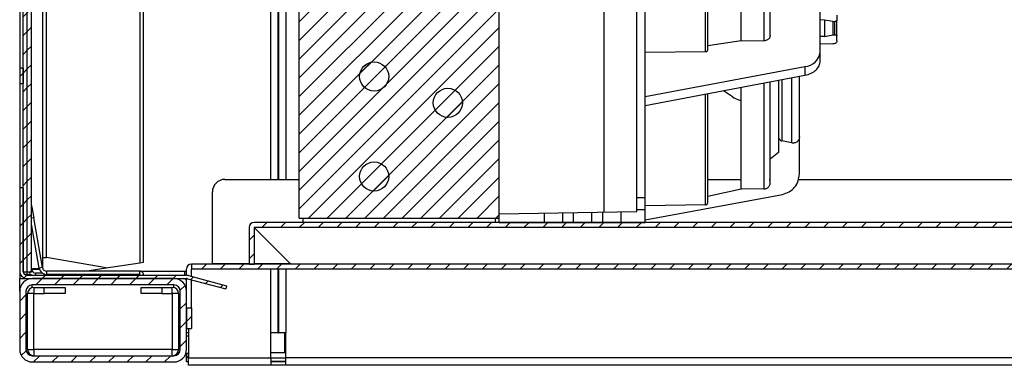
# Model space of a CAD drawing. Units: millimetres. Extents: x -743 to 1985, y -1159 to 1764.
# Drawn here: x 1228 to 1464, y 489 to 572 of the extents above; entities that cross this region are included whole.
import ezdxf

# ---------------------------------------------------------------- set-up
doc = ezdxf.new("R2010")
doc.units = ezdxf.units.MM
doc.layers.add('FORMAT', color=7, linetype='Continuous')

msp = doc.modelspace()

# ---------------------------------------------------------------- hatches: boundary and pattern name
at = {"layer": 'FORMAT', "linetype": 'Continuous', "lineweight": 18}
h = msp.add_hatch(dxfattribs=at)
h.set_pattern_fill('ANSI31', color=256, angle=359.9999, style=0)
h.paths.add_polyline_path([(1228.36, 806.57), (1228.36, 511.57), (1229.36, 511.57), (1229.36, 806.57)], flags=0)
h = msp.add_hatch(dxfattribs=at)
h.set_pattern_fill('ANSI31', color=256, angle=359.9999, style=0)
h.paths.add_polyline_path([(1229.36, 806.57), (1229.36, 511.57), (1230.36, 511.57), (1230.36, 806.57)], flags=0)
h = msp.add_hatch(dxfattribs=at)
h.set_pattern_fill('ANSI31', color=256, angle=3e-322, style=0)
h.paths.add_polyline_path([(1294.56, 779.52), (1294.56, 524.52), (1342.56, 524.52), (1342.56, 779.52)], flags=0)
h = msp.add_hatch(dxfattribs=at)
h.set_pattern_fill('ANSI31', color=256, angle=3e-322, style=0)
edge = h.paths.add_edge_path(flags=0)
edge.add_arc((1312.56, 558.52), 3.5, 0, 360)
h = msp.add_hatch(dxfattribs=at)
h.set_pattern_fill('ANSI31', color=256, angle=3e-322, style=0)
h.paths.add_polyline_path([(1228.36, 556.82), (1228.36, 560.51), (1227.56, 560.51), (1227.56, 556.82)], flags=0)
h = msp.add_hatch(dxfattribs=at)
h.set_pattern_fill('ANSI31', color=256, angle=3e-322, style=0)
edge = h.paths.add_edge_path(flags=0)
edge.add_arc((1330.24, 552.2), 3.5, 0, 360)
h = msp.add_hatch(dxfattribs=at)
h.set_pattern_fill('ANSI31', color=256, angle=3e-322, style=0)
edge = h.paths.add_edge_path(flags=0)
edge.add_arc((1312.56, 534.52), 3.5, 0, 360)
h = msp.add_hatch(dxfattribs=at)
h.set_pattern_fill('ANSI31', color=256, angle=3e-322, style=0)
edge = h.paths.add_edge_path(flags=0)
edge.add_line((1228.36, 511.82), (1228.36, 531.82))
edge.add_line((1228.36, 531.82), (1227.56, 531.82))
edge.add_line((1227.56, 531.82), (1227.56, 511.82))
edge.add_arc((1229.36, 511.82), 1.8, 180, 270)
edge.add_line((1229.36, 510.02), (1267.56, 510.02))
edge.add_arc((1267.56, 509.02), 1, 75, 90, ccw=False)
edge.add_line((1267.82, 509.99), (1276.97, 507.53))
edge.add_line((1276.97, 507.53), (1277.18, 508.31))
edge.add_line((1277.18, 508.31), (1268.02, 510.76))
edge.add_arc((1267.56, 509.02), 1.8, 75, 90)
edge.add_line((1267.56, 510.82), (1229.36, 510.82))
edge.add_arc((1229.36, 511.82), 1, 180, 270, ccw=False)
h = msp.add_hatch(dxfattribs=at)
h.set_pattern_fill('ANSI31', color=256, style=0)
edge = h.paths.add_edge_path(flags=0)
edge.add_arc((1721.36, 522.32), 1.2, 0, 90)
edge.add_line((1721.36, 523.52), (1283.76, 523.52))
edge.add_arc((1283.76, 522.32), 1.2, 90, 180)
edge.add_line((1282.56, 522.32), (1282.56, 513.52))
edge.add_line((1282.56, 513.52), (1283.76, 513.52))
edge.add_line((1283.76, 513.52), (1283.76, 522.32))
edge.add_line((1283.76, 522.32), (1721.36, 522.32))
edge.add_line((1721.36, 522.32), (1721.36, 513.52))
edge.add_line((1721.36, 513.52), (1722.56, 513.52))
edge.add_line((1722.56, 513.52), (1722.56, 522.32))
h = msp.add_hatch(dxfattribs=at)
h.set_pattern_fill('ANSI31', color=256, angle=3e-322, style=0)
h.paths.add_polyline_path([(1268.77, 512.32), (1712.77, 512.32), (1712.77, 513.52), (1268.77, 513.52)], flags=0)
h = msp.add_hatch(dxfattribs=at)
h.set_pattern_fill('ANSI31', color=256, angle=3e-322, style=0)
edge = h.paths.add_edge_path(flags=0)
edge.add_arc((1230.56, 507.02), 3, 90, 180)
edge.add_line((1227.56, 507.02), (1227.56, 493.02))
edge.add_arc((1230.56, 493.02), 3, 180, 270)
edge.add_line((1230.56, 490.02), (1264.56, 490.02))
edge.add_arc((1264.56, 493.02), 3, 270, 360)
edge.add_line((1267.56, 493.02), (1267.56, 507.02))
edge.add_arc((1264.56, 507.02), 3, 0, 90)
edge.add_line((1264.56, 510.02), (1230.56, 510.02))
edge = h.paths.add_edge_path(flags=0)
edge.add_arc((1230.56, 507.02), 1.5, 90, 180, ccw=False)
edge.add_line((1230.56, 508.52), (1264.56, 508.52))
edge.add_arc((1264.56, 507.02), 1.5, 0, 90, ccw=False)
edge.add_line((1266.06, 507.02), (1266.06, 493.02))
edge.add_arc((1264.56, 493.02), 1.5, 270, 360, ccw=False)
edge.add_line((1264.56, 491.52), (1230.56, 491.52))
edge.add_arc((1230.56, 493.02), 1.5, 180, 270, ccw=False)
edge.add_line((1229.06, 493.02), (1229.06, 507.02))
h = msp.add_hatch(dxfattribs=at)
h.set_pattern_fill('ANSI31', color=256, angle=3e-322, style=0)
h.paths.add_polyline_path([(1267.56, 503.02), (1267.56, 498.02), (1268.76, 498.02), (1268.76, 503.02)], flags=0)

# ---------------------------------------------------------------- linework, layer by layer
at = {"color": 7, "linetype": 'Continuous', "lineweight": 25}
for p, q in [((1289.56, 533.82), (1289.56, 844.41)), ((1289.66, 843.82), (1289.66, 533.82)), ((1291.36, 840.94), (1291.36, 533.82)), ((1228.36, 511.57), (1228.36, 806.57)), ((1229.36, 511.57), (1229.36, 806.57)), ((1230.36, 511.57), (1230.36, 806.57)), ((1233.02, 803.04), (1233.02, 515.11)), ((1234, 515.11), (1234, 803.04)), ((1230.38, 527.58), (1230.38, 790.56)), ((1256.36, 787.18), (1256.36, 513.83)), ((1257.26, 513.96), (1257.26, 787.18)), ((1287.76, 533.82), (1287.76, 784.74)), ((1294.56, 524.52), (1294.56, 779.52)), ((1342.56, 524.52), (1342.56, 779.52)), ((1419.56, 564.34), (1419.56, 609.3)), ((1367.7, 525.99), (1367.7, 606.79)), ((1407.56, 568.46), (1407.56, 599.61)), ((1406.06, 595.97), (1406.06, 567.15)), ((1375.56, 526.13), (1375.56, 591.58)), ((1392.07, 564.46), (1392.07, 588.04)), ((1377.56, 523.52), (1377.56, 587.54)), ((1227.56, 585.51), (1227.56, 560.51)), ((1420.56, 572.05), (1419.56, 572.07)), ((1422.58, 571.7), (1420.56, 572.05)), ((1420.56, 572.05), (1420.56, 568.11)), ((1422.58, 571.7), (1423.06, 571.7)), ((1422.58, 571.7), (1422.58, 568.51)), ((1423.06, 568.52), (1423.06, 571.7)), ((1423.56, 573.2), (1423.56, 572.06)), ((1423.56, 568.17), (1423.56, 572.06)), ((1400.61, 567.08), (1392.56, 565.87)), ((1400.61, 567.08), (1406.06, 567.15)), ((1407.56, 568.46), (1407.56, 568.35)), ((1420.56, 568.11), (1419.56, 568.07)), ((1420.56, 568.11), (1422.58, 568.51)), ((1422.58, 568.51), (1423.06, 568.52)), ((1423.56, 567.03), (1423.56, 568.17)), ((1392.07, 564.46), (1377.56, 564.28)), ((1422.58, 566.32), (1419.56, 566.24)), ((1419.56, 562.22), (1419.56, 564.34)), ((1228.36, 560.51), (1227.56, 560.51)), ((1227.56, 560.51), (1227.56, 556.82)), ((1228.36, 560.51), (1228.36, 556.82)), ((1377.56, 553.67), (1415.85, 560.92)), ((1415.85, 560.92), (1415.85, 558.8)), ((1377.56, 551.55), (1415.85, 558.8)), ((1409.56, 557.52), (1409.56, 544.03)), ((1410.36, 557.71), (1410.36, 543.05)), ((1414.56, 544.03), (1414.56, 558.41)), ((1227.56, 556.82), (1228.36, 556.82)), ((1227.56, 556.82), (1227.56, 531.82)), ((1398.52, 553.6), (1396.32, 555.1)), ((1406.06, 556.92), (1406.06, 531.53)), ((1407.56, 533.03), (1407.56, 557.22)), ((1392.07, 527.73), (1392.07, 554.22)), ((1409.56, 544.03), (1409.56, 540.29)), ((1414.56, 535.15), (1414.56, 544.03)), ((1412.76, 542.56), (1410.36, 543.05)), ((1409.56, 540.29), (1407.56, 538.68)), ((1276.77, 533.82), (1294.56, 533.82)), ((1392.56, 533.82), (1400.56, 533.82)), ((1407.33, 533.82), (1407.56, 533.82)), ((1414.33, 533.82), (1483.31, 533.82)), ((1228.36, 531.82), (1227.56, 531.82)), ((1227.56, 531.82), (1227.56, 511.82)), ((1228.36, 531.82), (1228.36, 511.82)), ((1400.61, 531.44), (1392.56, 529.72)), ((1406.06, 531.53), (1400.61, 531.44)), ((1273.77, 513.53), (1273.77, 530.82)), ((1375.56, 529.46), (1377.56, 529.46)), ((1377.56, 524.13), (1410.47, 530.23)), ((1230.36, 527.57), (1230.38, 527.58)), ((1230.38, 527.58), (1230.91, 524.62)), ((1392.07, 527.73), (1377.56, 527.47)), ((1230.91, 524.62), (1230.36, 524.53)), ((1233.02, 512.65), (1230.91, 524.62)), ((1294.56, 524.52), (1342.56, 524.52)), ((1295.56, 523.52), (1295.56, 524.52)), ((1341.56, 524.52), (1341.56, 523.52)), ((1342.56, 523.52), (1342.56, 525.56)), ((1342.56, 525.56), (1342.58, 525.56)), ((1342.58, 525.56), (1375.56, 526.13)), ((1353.31, 525.74), (1353.31, 523.52)), ((1357.81, 523.52), (1357.81, 525.82)), ((1360.31, 525.87), (1360.31, 523.52)), ((1364.81, 523.52), (1364.81, 525.94)), ((1367.31, 525.99), (1367.31, 523.52)), ((1371.81, 523.52), (1371.81, 526.07)), ((1377.56, 526.52), (1375.56, 526.52)), ((1377.56, 524.13), (1377.56, 525.76)), ((1377.56, 525.76), (1377.56, 525.76)), ((1232.23, 512.51), (1230.36, 523.12)), ((1230.38, 512.33), (1230.38, 522.97)), ((1282.56, 522.32), (1282.56, 513.52)), ((1721.36, 523.52), (1283.76, 523.52)), ((1283.76, 522.32), (1283.76, 513.52)), ((1721.36, 522.32), (1283.76, 522.32)), ((1283.77, 522.32), (1292.57, 513.52)), ((1342.56, 523.52), (1377.56, 523.52)), ((1233.02, 515.11), (1233.02, 512.65)), ((1233.02, 515.11), (1234, 515.11)), ((1248.26, 512.59), (1234, 515.11)), ((1233.02, 512.65), (1232.23, 512.51)), ((1243.2, 511.82), (1248.26, 512.59)), ((1248.26, 512.59), (1256.36, 513.83)), ((1256.36, 513.83), (1257.26, 513.96)), ((1268.77, 513.52), (1268.77, 512.32)), ((1712.77, 513.52), (1268.77, 513.52)), ((1273.77, 513.53), (1273.77, 513.52)), ((1282.56, 513.53), (1273.77, 513.53)), ((1282.56, 513.52), (1283.76, 513.52)), ((1292.56, 513.53), (1283.76, 513.53)), ((1227.56, 511.82), (1227.56, 510.02)), ((1229.36, 511.57), (1228.36, 511.57)), ((1230.36, 511.57), (1229.36, 511.57)), ((1229.36, 510.96), (1229.36, 511.57)), ((1230.21, 510.96), (1229.36, 510.96)), ((1229.36, 510.88), (1229.36, 510.96)), ((1229.36, 510.82), (1267.56, 510.82)), ((1230.38, 512.33), (1230.36, 512.33)), ((1230.38, 512.33), (1230.73, 512.33)), ((1232.27, 512.33), (1230.73, 512.33)), ((1230.73, 512.33), (1230.73, 512.33)), ((1230.73, 512.32), (1232.27, 512.32)), ((1233, 511.33), (1231.37, 511.33)), ((1231.37, 511.33), (1231.37, 510.82)), ((1231.88, 512.33), (1231.88, 512.33)), ((1232.27, 512.33), (1231.88, 512.33)), ((1234, 511.82), (1234, 511.02)), ((1256.36, 511.82), (1234, 511.82)), ((1256.36, 511.02), (1234, 511.02)), ((1240.46, 510.82), (1240.46, 511.02)), ((1243.94, 511.02), (1243.94, 510.82)), ((1245.53, 510.82), (1245.53, 511.02)), ((1245.58, 510.82), (1245.58, 511.02)), ((1256.36, 511.02), (1256.36, 511.82)), ((1256.36, 511.82), (1267.06, 511.82)), ((1267.06, 511.82), (1267.56, 511.82)), ((1267.06, 511.82), (1267.06, 510.8)), ((1267.56, 510.82), (1267.56, 512.31)), ((1268.02, 510.76), (1277.18, 508.31)), ((1268.76, 510.56), (1268.76, 512.31)), ((1712.77, 512.32), (1268.77, 512.32)), ((1287.76, 497.02), (1287.76, 512.32)), ((1289.56, 497.02), (1289.56, 512.32)), ((1289.66, 512.32), (1289.66, 497.02)), ((1291.36, 512.32), (1291.36, 497.02)), ((1227.56, 507.02), (1227.56, 510.02)), ((1227.56, 510.02), (1229.36, 510.02)), ((1229.36, 510.02), (1267.56, 510.02)), ((1264.56, 510.02), (1230.56, 510.02)), ((1264.56, 508.52), (1230.56, 508.52)), ((1230.56, 507.86), (1230.56, 508.52)), ((1230.97, 507.92), (1230.97, 506.42)), ((1230.97, 507.92), (1233.46, 507.92)), ((1233.46, 506.42), (1233.46, 507.92)), ((1233.46, 507.92), (1238.46, 507.92)), ((1238.46, 507.92), (1238.46, 506.42)), ((1256.66, 506.42), (1256.66, 507.92)), ((1256.66, 507.92), (1261.66, 507.92)), ((1261.66, 507.92), (1261.66, 506.42)), ((1261.66, 507.92), (1264.15, 507.92)), ((1264.15, 506.42), (1264.15, 507.92)), ((1264.56, 507.86), (1264.56, 508.52)), ((1267.56, 507.02), (1267.56, 510.02)), ((1267.82, 509.99), (1276.97, 507.53)), ((1268.76, 503.02), (1268.76, 509.73)), ((1277.18, 508.31), (1276.97, 507.53)), ((1227.56, 507.02), (1227.56, 493.02)), ((1229.06, 507.02), (1229.06, 493.02)), ((1230.96, 506.41), (1229.46, 506.41)), ((1229.46, 493.03), (1229.46, 506.41)), ((1230.96, 493.03), (1230.96, 506.41)), ((1230.97, 506.42), (1233.46, 506.42)), ((1238.46, 506.42), (1233.46, 506.42)), ((1261.66, 506.42), (1256.66, 506.42)), ((1261.66, 506.42), (1264.15, 506.42)), ((1265.66, 506.41), (1264.16, 506.41)), ((1264.16, 506.41), (1264.16, 493.03)), ((1265.66, 506.41), (1265.66, 493.03)), ((1266.06, 493.02), (1266.06, 507.02)), ((1267.56, 493.02), (1267.56, 507.02)), ((1267.56, 503.02), (1268.76, 503.02)), ((1267.56, 503.02), (1267.56, 498.02)), ((1268.76, 503.02), (1268.76, 498.02)), ((1267.56, 498.02), (1268.76, 498.02)), ((1268.06, 497.02), (1267.56, 497.02)), ((1268.06, 496.22), (1267.56, 496.22)), ((1268.06, 498.02), (1268.06, 491.02)), ((1287.76, 491.02), (1287.76, 497.02)), ((1289.56, 497.02), (1287.76, 497.02)), ((1289.56, 497.02), (1289.66, 497.02)), ((1291.36, 497.02), (1289.66, 497.02)), ((1291.15, 492.27), (1291.15, 497.02)), ((1291.36, 491.02), (1291.36, 497.02)), ((1229.46, 493.03), (1230.96, 493.03)), ((1230.56, 491.52), (1230.56, 491.58)), ((1230.56, 491.52), (1264.56, 491.52)), ((1230.97, 493.02), (1230.97, 491.52)), ((1264.15, 493.02), (1230.97, 493.02)), ((1264.15, 491.52), (1264.15, 493.02)), ((1264.16, 493.03), (1265.66, 493.03)), ((1264.56, 491.52), (1264.56, 491.58)), ((1267.56, 490.09), (1267.56, 492.02)), ((1268.06, 492.02), (1267.56, 492.02)), ((1287.76, 492.27), (1291.15, 492.27)), ((1230.56, 490.02), (1264.56, 490.02)), ((1268.06, 490.09), (1267.56, 490.09)), ((1268.06, 491.02), (1287.76, 491.02)), ((1268.06, 489.22), (1268.06, 491.02)), ((1287.76, 489.22), (1268.06, 489.22)), ((1287.76, 491.02), (1291.36, 491.02)), ((1287.76, 491.02), (1287.76, 489.22)), ((1287.76, 490.22), (1291.36, 490.22)), ((1291.36, 490.02), (1287.76, 490.02)), ((1882.76, 489.22), (1287.76, 489.22)), ((1291.36, 489.32), (1291.36, 491.02)), ((1871.5, 491.02), (1291.36, 491.02)), ((1291.36, 489.32), (1885.76, 489.32))]:
    msp.add_line(p, q, dxfattribs=at)
for centre in [(1312.56, 558.52), (1330.24, 552.2), (1312.56, 534.52)]:
    msp.add_circle(centre, 3.5, dxfattribs=at)
for centre, radius, start, end in [((1406.81, 568.35), 0.751, 354.8525, 359.9981), ((1415.59, 564.92), 4.01, 273.7152, 351.6071), ((1276.77, 530.82), 3, 90, 180), ((1283.76, 522.32), 1.2, 90, 180), ((1234, 512.82), 1.8, 190, 270), ((1234, 512.82), 1, 190, 270), ((1268.77, 512.31), 1.21, 90, 180), ((1229.36, 511.82), 1.8, 180, 270), ((1229.36, 511.82), 1, 180, 270), ((1231.39, 512.31), 1.79, 204.3856, 236.2791), ((1231.38, 512.32), 0.992, 179.5648, 269.5581), ((1231.75, 512.33), 1.02, 180, 180.2232), ((1233.71, 512.33), 1.83, 180, 180.2232), ((1256.36, 510.92), 0.9, 353.6206, 90), ((1256.36, 510.92), 0.1, 270, 90), ((1267.56, 509.02), 1.8, 75, 90), ((1268.77, 512.31), 0.01, 90, 180), ((1230.56, 507.02), 3, 90, 180), ((1230.56, 507.02), 1.5, 90, 180), ((1230.97, 506.41), 1.51, 90, 180), ((1264.15, 506.41), 1.51, 0, 90), ((1264.56, 507.02), 3, 0, 90), ((1264.56, 507.02), 1.5, 0, 90), ((1266.76, 509.02), 1, 36.8699, 90), ((1267.56, 509.02), 1, 75, 90), ((1230.97, 506.41), 0.01, 90, 180), ((1264.15, 506.41), 0.01, 0, 90), ((1230.56, 493.02), 3, 180, 270), ((1230.56, 493.02), 1.5, 180, 270), ((1230.97, 493.03), 1.51, 180, 270), ((1230.97, 493.03), 0.01, 180, 270), ((1264.15, 493.03), 0.01, 270, 0), ((1264.15, 493.03), 1.51, 270, 0), ((1264.56, 493.02), 3, 270, 0), ((1264.56, 493.02), 1.5, 270, 0), ((1269.36, 492.02), 1.8, 180, 223.7617), ((1291.15, 492.57), 0.3, 270, 313.5092)]:
    msp.add_arc(centre, radius, start, end, dxfattribs=at)
for points, knots in [([(1400.56, 567.08), (1400.56, 569.54), (1400.56, 574.82), (1400.56, 582.55), (1400.56, 589.69), (1400.56, 593.74), (1400.56, 595.76)], [0, 0, 0, 0, 0.286179, 0.612688, 0.806344, 1, 1, 1, 1]), ([(1392.56, 564.81), (1392.56, 567.27), (1392.56, 572.2), (1392.56, 580.31), (1392.56, 586.12), (1392.56, 589.04)], [0, 0, 0, 0, 0.329751, 0.663437, 1, 1, 1, 1]), ([(1423.56, 572.06), (1423.55, 572.03), (1423.54, 571.95), (1423.47, 571.85), (1423.38, 571.78), (1423.29, 571.74), (1423.18, 571.71), (1423.1, 571.7), (1423.06, 571.7)], [0, 0, 0, 0, 0.198603, 0.4309874, 0.5604619, 0.6984594, 0.8449742, 1, 1, 1, 1]), ([(1406.06, 567.15), (1406.23, 567.16), (1406.56, 567.18), (1407.01, 567.37), (1407.35, 567.64), (1407.55, 567.96), (1407.55, 568.18), (1407.56, 568.28)], [0, 0, 0, 0, 0.206351, 0.412702, 0.61906, 0.825434, 1, 1, 1, 1]), ([(1423.56, 567.03), (1423.55, 566.96), (1423.53, 566.8), (1423.38, 566.61), (1423.2, 566.48), (1423.02, 566.4), (1422.81, 566.33), (1422.66, 566.32), (1422.58, 566.32)], [0, 0, 0, 0, 0.200091, 0.432981, 0.562329, 0.699951, 0.845843, 1, 1, 1, 1]), ([(1423.06, 568.52), (1423.1, 568.52), (1423.18, 568.52), (1423.29, 568.49), (1423.38, 568.45), (1423.47, 568.38), (1423.54, 568.29), (1423.55, 568.21), (1423.56, 568.17)], [0, 0, 0, 0, 0.155026, 0.301541, 0.439538, 0.569013, 0.801397, 1, 1, 1, 1]), ([(1392.07, 564.46), (1392.12, 564.46), (1392.24, 564.47), (1392.38, 564.54), (1392.49, 564.63), (1392.55, 564.72), (1392.56, 564.79), (1392.56, 564.81)], [0, 0, 0, 0, 0.217083, 0.434165, 0.651256, 0.868362, 1, 1, 1, 1]), ([(1412.76, 542.56), (1412.76, 542.7), (1412.76, 542.98), (1412.76, 544.61), (1412.76, 547.1), (1412.76, 550.57), (1412.76, 554.25), (1412.76, 557.12), (1412.76, 558.21)], [0, 0, 0, 0, 0.17787, 0.35574, 0.53361, 0.711479, 0.889349, 1, 1, 1, 1]), ([(1400.56, 531.42), (1400.56, 531.53), (1400.56, 531.75), (1400.56, 533.52), (1400.56, 536.33), (1400.56, 540.23), (1400.56, 545.22), (1400.56, 550.43), (1400.56, 554.34), (1400.56, 555.9)], [0, 0, 0, 0, 0.150088, 0.300176, 0.450265, 0.600353, 0.750441, 0.900529, 1, 1, 1, 1]), ([(1392.56, 528.23), (1392.56, 528.37), (1392.56, 528.67), (1392.56, 530.49), (1392.56, 533.33), (1392.56, 537.27), (1392.56, 542.27), (1392.56, 547.92), (1392.56, 552.33), (1392.56, 554.39)], [0, 0, 0, 0, 0.142569, 0.287087, 0.432935, 0.579457, 0.725978, 0.871826, 1, 1, 1, 1]), ([(1398.52, 553.6), (1399.08, 553.28), (1399.78, 552.89), (1400.44, 552.83), (1400.56, 552.81)], [0, 0, 0, 0, 0.814903, 1, 1, 1, 1]), ([(1409.56, 544.03), (1409.57, 543.92), (1409.59, 543.69), (1409.77, 543.39), (1410.03, 543.15), (1410.25, 543.09), (1410.36, 543.05)], [0, 0, 0, 0, 0.250109, 0.500215, 0.750317, 1, 1, 1, 1]), ([(1414.56, 544.03), (1414.55, 543.92), (1414.54, 543.7), (1414.42, 543.38), (1414.25, 543.1), (1414.01, 542.86), (1413.73, 542.68), (1413.42, 542.56), (1413.09, 542.52), (1412.87, 542.55), (1412.76, 542.56)], [0, 0, 0, 0, 0.125153, 0.25041, 0.375261, 0.500317, 0.625036, 0.74996, 0.874928, 1, 1, 1, 1]), ([(1406.06, 531.53), (1406.16, 531.54), (1406.37, 531.55), (1406.66, 531.65), (1406.93, 531.79), (1407.16, 532), (1407.35, 532.24), (1407.48, 532.52), (1407.56, 532.82), (1407.56, 533.02), (1407.56, 533.13)], [0, 0, 0, 0, 0.125296, 0.25048, 0.375435, 0.500166, 0.625161, 0.749934, 0.875023, 1, 1, 1, 1]), ([(1392.07, 527.73), (1392.13, 527.73), (1392.26, 527.75), (1392.42, 527.87), (1392.54, 528.03), (1392.55, 528.16), (1392.56, 528.23)], [0, 0, 0, 0, 0.2499859, 0.4997778, 0.7494607, 1, 1, 1, 1]), ([(1228.59, 511.21), (1228.62, 511.2), (1228.83, 511.12), (1229.11, 511.03), (1229.36, 510.96)], [0, 0, 0, 0, 0.120726, 1, 1, 1, 1])]:
    msp.add_open_spline(points, degree=3, knots=knots, dxfattribs=at)
for points in [[(1415.85, 558.8), (1416.37, 558.94), (1417.39, 559.21), (1418.59, 560.03), (1419.4, 561.06), (1419.51, 561.83), (1419.56, 562.22)], [(1410.47, 530.23), (1411.03, 530.39), (1412.14, 530.72), (1413.47, 531.89), (1414.38, 533.41), (1414.5, 534.57), (1414.56, 535.15)]]:
    msp.add_open_spline(points, degree=3, dxfattribs=at)

doc.saveas('drawing.dxf')
